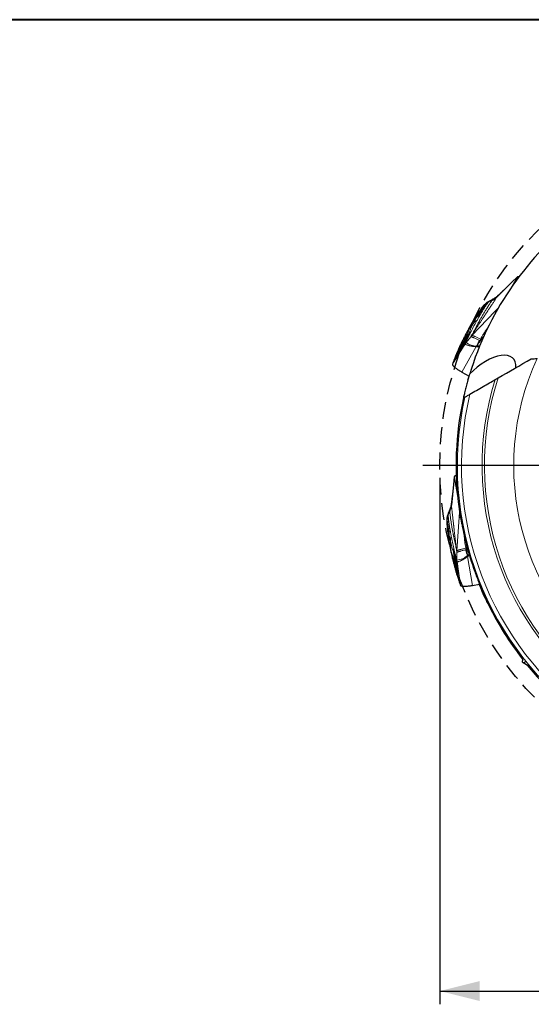
# Model space of a CAD drawing. Units: millimetres. Extents: x 5 to 292, y 5 to 205.
# Drawn here: x 177 to 215, y 131 to 205 of the extents above; entities that cross this region are included whole.
import ezdxf

# ---------------------------------------------------------------- set-up
doc = ezdxf.new("R2010")
doc.units = ezdxf.units.MM
doc.linetypes.add('HIDDEN', pattern=[1.905, 1.27, -0.635])
doc.layers.add('DÜNNE_LINIE', color=7, linetype='Continuous')
doc.styles.add('SLDTEXTSTYLE1', font='TXT', dxfattribs={"width": 0.75})
doc.dimstyles.new('SLDDIMSTYLE3', dxfattribs={"dimtxt": 3, "dimasz": 3, "dimexe": 0, "dimexo": 0.0625, "dimgap": 0.75, "dimtad": 1, "dimdec": 0, "dimrnd": 1e-09, "dimzin": 12, "dimdsep": 46, "dimtxsty": 'SLDTEXTSTYLE1', "dimsah": 1, "dimcen": 0.09, "dimadec": 0, "dimazin": 0, "dimtfac": 1, "dimtofl": 0, "dimtmove": 0, "dimatfit": 3, "dimfxl": 1, "dimtolj": 1, "dimtzin": 12, "dimarcsym": 0})

# ---------------------------------------------------------------- blocks, each defined once
blk = doc.blocks.new('*D7')
at = {"layer": 'DÜNNE_LINIE', "color": 7}
for p, q in [((208.273, 170.41), (208.273, 130.838)), ((258.173, 170.41), (258.173, 130.838)), ((208.273, 131.838), (258.173, 131.838))]:
    blk.add_line(p, q, dxfattribs=at)
for points in [[(208.273, 131.838), (211.273, 131.088), (211.273, 132.588)], [(258.173, 131.838), (255.173, 132.588), (255.173, 131.088)]]:
    blk.add_solid(points, dxfattribs=at)
at = {"layer": 'DÜNNE_LINIE', "color": 7, "char_height": 3, "attachment_point": 1, "style": 'SLDTEXTSTYLE1'}
for s, insert in [('%%c', (228.745, 135.705)), ('50', (233.269, 135.705))]:
    blk.add_mtext(s, dxfattribs=dict(at, insert=insert))
blk = doc.blocks.new('SW_CENTERMARKSYMBOL_0')
at = {"layer": 'DÜNNE_LINIE', "color": 0}
for p, q in [((0, 5), (0, 26.225)), ((0, 0), (0, 2.5)), ((-5, 0), (-26.225, 0)), ((0, 0), (-2.5, 0)), ((0, 0), (0, -2.5)), ((0, 0), (2.5, 0)), ((5, 0), (26.225, 0)), ((0, -5), (0, -26.225))]:
    blk.add_line(p, q, dxfattribs=at)

msp = doc.modelspace()

# ---------------------------------------------------------------- linework, layer by layer
at = {"color": 7, "linetype": 'Continuous', "lineweight": 40}
msp.add_line((292, 205), (5, 205), dxfattribs=at)
at = {"color": 7, "linetype": 'Continuous', "lineweight": 0}
for p, q in [((292, 205), (5, 205)), ((214.1208, 185.6226), (213.7086, 185.219)), ((211.5137, 183.3445), (211.3108, 183.1011)), ((211.5137, 183.3445), (211.3847, 183.1455)), ((211.6265, 183.5156), (211.5137, 183.3445)), ((211.9433, 183.7529), (211.9334, 183.7421)), ((212.6803, 183.2792), (212.4524, 183.0431)), ((211.0248, 182.5418), (210.6603, 182.0952)), ((210.6817, 181.2096), (212.4524, 183.0431)), ((211.1396, 182.7421), (210.8275, 182.3629)), ((211.2591, 182.9418), (210.9925, 182.6192)), ((211.1396, 182.7421), (211.0248, 182.5418)), ((211.2591, 182.9418), (211.1396, 182.7421)), ((211.3847, 183.1455), (211.1508, 182.8669)), ((211.3847, 183.1455), (211.2591, 182.9418)), ((210.7859, 182.0893), (210.305, 181.4536)), ((210.3576, 181.1219), (209.5957, 179.9905)), ((210.4286, 181.3041), (209.7117, 180.2682)), ((210.5984, 181.1163), (210.2467, 180.6803)), ((210.3576, 181.1219), (210.2935, 180.9453)), ((210.4286, 181.3041), (210.3576, 181.1219)), ((210.5984, 181.1163), (210.6817, 181.2096)), ((210.7754, 181.3916), (210.6817, 181.2096)), ((210.1783, 180.5831), (209.2243, 179.0437)), ((209.3819, 179.4596), (210.2367, 180.7755)), ((210.2935, 180.9453), (209.4873, 179.7201)), ((211.0141, 180.3732), (209.9285, 178.4624)), ((210.1783, 180.5831), (210.2367, 180.7755)), ((210.2467, 180.6803), (210.1783, 180.5831)), ((210.2935, 180.9453), (210.2367, 180.7755)), ((211.2781, 180.8398), (211.3355, 180.9405)), ((211.3355, 180.9405), (211.3962, 180.9016)), ((209.3562, 170.5742), (209.2999, 170)), ((208.89, 167.7423), (208.8893, 167.7276)), ((209.7643, 167.9283), (209.7362, 167.5257)), ((208.7999, 167.3568), (208.8234, 167.1532)), ((208.8234, 167.1532), (208.8525, 166.9179)), ((208.8234, 167.1532), (208.8244, 166.8363)), ((208.8525, 166.9179), (208.8524, 166.5541)), ((208.8525, 166.9179), (208.8872, 166.6811)), ((209.5583, 164.983), (209.7362, 167.5257)), ((208.8872, 166.6811), (208.9241, 166.4513)), ((208.8872, 166.6811), (208.8904, 166.2626)), ((208.9241, 166.4513), (208.9648, 166.2241)), ((208.9241, 166.4513), (208.9287, 165.9602)), ((208.9648, 166.2241), (208.9727, 165.6476)), ((209.0727, 165.7238), (209.1129, 164.9278)), ((209.3037, 164.8927), (209.3665, 164.7075)), ((209.3037, 164.8927), (209.4204, 163.6383)), ((209.3665, 164.7075), (209.4309, 164.531)), ((209.3665, 164.7075), (209.5101, 163.351)), ((209.5131, 165.1827), (209.5583, 164.983)), ((209.5545, 164.858), (209.5583, 164.983)), ((209.5545, 164.858), (209.5653, 164.2979)), ((210.2322, 165.1971), (210.3036, 165.2064)), ((210.2529, 165.0831), (210.2322, 165.1971)), ((209.4309, 164.531), (209.4964, 164.3644)), ((209.4309, 164.531), (209.6008, 163.0742)), ((209.5754, 164.1795), (209.4964, 164.3644)), ((209.6875, 162.8069), (209.4964, 164.3644)), ((209.5653, 164.2979), (209.5754, 164.1795)), ((209.5754, 164.1795), (209.8341, 162.3871)), ((210.3505, 164.5559), (210.7472, 162.3943))]:
    msp.add_line(p, q, dxfattribs=at)
at = {"color": 7, "linetype": 'Continuous', "lineweight": 30}
for p, q in [((214.1208, 185.6226), (213.6897, 184.8759)), ((214.1271, 185.6294), (213.71, 185.2208)), ((214.1231, 185.6251), (214.1208, 185.6226)), ((213.7086, 185.219), (212.5889, 184.1226)), ((211.6265, 183.5156), (211.4511, 183.3116)), ((211.454, 183.3133), (211.4511, 183.3116)), ((211.6045, 183.4899), (211.4529, 183.314)), ((211.6408, 183.5254), (211.6265, 183.5156)), ((211.0141, 180.3732), (211.0451, 180.4165)), ((209.9285, 178.4624), (210.4762, 178.1493)), ((210.3885, 177.846), (210.4777, 178.1485)), ((210.0523, 176.5079), (210.1703, 176.5761)), ((209.3567, 170.5834), (209.2998, 170.0023)), ((209.3563, 170.5775), (209.3562, 170.5742)), ((209.3562, 170.5742), (209.6047, 169.1652)), ((209.2999, 170), (209.1469, 168.4404)), ((208.7995, 167.323), (208.7965, 167.0908)), ((208.7999, 167.3568), (208.7966, 167.0877)), ((208.7977, 167.0909), (208.7966, 167.0877)), ((208.8045, 167.3735), (208.7999, 167.3568)), ((210.3505, 164.5559), (210.3465, 164.6091)), ((210.7472, 162.3943), (211.2641, 162.4878)), ((213.4029, 158.4568), (213.4188, 158.4894)), ((213.5272, 158.3258), (213.5157, 158.2979)), ((213.7872, 157.9268), (213.7925, 157.933)), ((214.5067, 156.9238), (214.5008, 156.7085)), ((214.5449, 156.5727), (215.0041, 156.3076))]:
    msp.add_line(p, q, dxfattribs=at)
at = {"color": 7, "linetype": 'Continuous', "lineweight": 30, "flags": 128}
for points in [[(212.2027, 183.8618), (212.0681, 183.802), (211.9334, 183.7421)], [(209.0187, 167.9923), (208.954, 167.86), (208.8893, 167.7276)], [(214.74, 156.6411), (214.7289, 156.6327), (214.6921, 156.6071), (214.6582, 156.5875), (214.6273, 156.5737), (214.5996, 156.5659), (214.5752, 156.5641), (214.5542, 156.5684), (214.5365, 156.5785), (214.5223, 156.5947), (214.5117, 156.6167), (214.5046, 156.6446), (214.501, 156.6782), (214.5008, 156.7085)]]:
    msp.add_lwpolyline(points, dxfattribs=at)
at = {"color": 7, "linetype": 'Continuous', "lineweight": 30}
for centre, radius, start, end in [((233.2232, 171.4104), 23.725, 129.066245, 163.077682), ((233.2232, 171.4104), 23.725, 167.592884, 187.862684), ((233.2231, 171.4108), 23.7016, 194.415585, 199.638369), ((233.2232, 171.4104), 23.725, 206.329802, 217.908213), ((233.2232, 171.4104), 23.725, 219.269883, 228.318087)]:
    msp.add_arc(centre, radius, start, end, dxfattribs=at)
at = {"color": 7, "linetype": 'Continuous', "lineweight": 0}
for centre, radius, start, end in [((211.094, 181.9048), 1.489, 235.316732, 268.119547), ((233.2232, 171.4104), 19.3773, 155.422853, 233.80101), ((233.2232, 171.4104), 21.5875, 162.168852, 234.675956), ((233.2232, 171.4104), 21.764, 162.679349, 234.703596), ((233.2232, 171.4104), 23.6245, 167.369866, 234.715195), ((233.2232, 171.4104), 23.3135, 166.662255, 234.774089), ((209.4273, 165.7805), 1.489, 275.316638, 308.119539)]:
    msp.add_arc(centre, radius, start, end, dxfattribs=at)
at = {"color": 7, "linetype": 'Continuous', "lineweight": 30}
for centre, major_axis, ratio, start_param, end_param in [((211.7296, 177.5591), (2.0884, 1.9061), 0.4892805, 5.8128298, 7.9884525), ((233.0667, 172.298), (-4.1199, 23.3652), 0.9992782, 1.5714896, 1.5821834), ((232.4565, 171.8531), (20.1831, -11.6527), 0.9992782, 4.2782587, 4.2866218), ((232.4565, 171.8531), (20.1831, -11.6527), 0.9992782, 4.3063543, 4.3146178)]:
    msp.add_ellipse(centre, major_axis=major_axis, ratio=ratio, start_param=start_param, end_param=end_param, dxfattribs=at)
for points, knots in [([(214.224, 185.6171), (214.2231, 185.6174), (214.2055, 185.6232), (214.1775, 185.629), (214.142, 185.6337), (214.1302, 185.6289), (214.1243, 185.6265)], [0, 0, 0, 0, 0.0162066, 0.327052, 0.6637508, 1, 1, 1, 1]), ([(213.256, 184.7758), (213.2551, 184.775), (213.2256, 184.747), (213.1708, 184.6959), (213.1056, 184.6353), (213.06, 184.5927), (213.0318, 184.5662), (213.0076, 184.5434), (212.9873, 184.5242), (212.9678, 184.5058), (212.9444, 184.4837), (212.9124, 184.4536), (212.8709, 184.4146), (212.8197, 184.3666), (212.759, 184.3098), (212.6914, 184.2466), (212.6442, 184.2024), (212.6201, 184.1799)], [0, 0, 0, 0, 0.0039139, 0.1364628, 0.246532, 0.2931362, 0.3343736, 0.3703057, 0.4009776, 0.4270159, 0.4627631, 0.5145237, 0.582281, 0.6659756, 0.765484, 0.88056, 1, 1, 1, 1]), ([(212.3163, 183.962), (212.2873, 183.9459), (212.2235, 183.9105), (212.1187, 183.8529), (212.0423, 183.8122), (212.0013, 183.7903)], [0, 0, 0, 0, 0.2784434, 0.6121861, 1, 1, 1, 1]), ([(212.2027, 183.8618), (212.2338, 183.8764), (212.2961, 183.9057), (212.3927, 183.9633), (212.4927, 184.0338), (212.5568, 184.0929), (212.5889, 184.1226)], [0, 0, 0, 0, 0.2156087, 0.4323742, 0.7149284, 1, 1, 1, 1]), ([(212.6217, 184.1814), (212.6092, 184.1698), (212.5866, 184.149), (212.5552, 184.1227), (212.5306, 184.1031), (212.512, 184.0889), (212.4931, 184.0748), (212.4659, 184.0552), (212.4263, 184.0282), (212.3742, 183.9951), (212.3341, 183.9722), (212.3123, 183.9598)], [0, 0, 0, 0, 0.1424563, 0.2573584, 0.3458878, 0.4090665, 0.457628, 0.5455702, 0.6666482, 0.8190485, 1, 1, 1, 1]), ([(211.4511, 183.3116), (211.425, 183.2728), (211.3785, 183.2036), (211.3314, 183.1324), (211.3108, 183.1011)], [0, 0, 0, 0, 0.5604121, 1, 1, 1, 1]), ([(211.9334, 183.7421), (211.9015, 183.7267), (211.8392, 183.6966), (211.757, 183.6402), (211.6856, 183.5804), (211.6458, 183.5367), (211.6265, 183.5156)], [0, 0, 0, 0, 0.271903, 0.5301145, 0.7731411, 1, 1, 1, 1]), ([(211.9926, 183.7855), (211.9679, 183.7719), (211.9249, 183.748), (211.8698, 183.7153), (211.8305, 183.6904), (211.8, 183.6693), (211.7693, 183.6465), (211.7315, 183.6159), (211.6866, 183.5754), (211.6568, 183.5431), (211.6406, 183.5255)], [0, 0, 0, 0, 0.1841928, 0.3218457, 0.4188195, 0.4856627, 0.5707715, 0.6844731, 0.8272838, 1, 1, 1, 1]), ([(212.0023, 183.7905), (211.9987, 183.7887), (211.9832, 183.7807), (211.9619, 183.7677), (211.9495, 183.7578), (211.9433, 183.7529)], [0, 0, 0, 0, 0.1345772, 0.5702539, 1, 1, 1, 1]), ([(210.9925, 182.6192), (210.9618, 182.572), (210.907, 182.4878), (210.8518, 182.401), (210.8275, 182.3629)], [0, 0, 0, 0, 0.5605812, 1, 1, 1, 1]), ([(211.1508, 182.8669), (211.1214, 182.8213), (211.0688, 182.74), (211.0158, 182.6561), (210.9925, 182.6192)], [0, 0, 0, 0, 0.5605343, 1, 1, 1, 1]), ([(211.3108, 183.1011), (211.281, 183.058), (211.228, 182.9811), (211.1744, 182.9018), (211.1508, 182.8669)], [0, 0, 0, 0, 0.5604898, 1, 1, 1, 1]), ([(210.6603, 182.0952), (210.6307, 182.0432), (210.557, 181.9139), (210.4387, 181.7013), (210.3496, 181.5362), (210.305, 181.4536)], [0, 0, 0, 0, 0.2518751, 0.6259236, 1, 1, 1, 1]), ([(210.8275, 182.3629), (210.7964, 182.3136), (210.7408, 182.2256), (210.6849, 182.135), (210.6603, 182.0952)], [0, 0, 0, 0, 0.5606275, 1, 1, 1, 1]), ([(210.305, 181.4536), (210.2752, 181.3977), (210.1858, 181.2297), (210.0399, 180.9462), (209.8708, 180.6058), (209.7648, 180.3807), (209.7117, 180.2682)], [0, 0, 0, 0, 0.1364387, 0.4093172, 0.7046391, 1, 1, 1, 1]), ([(209.7117, 180.2682), (209.6896, 180.2159), (209.65, 180.1226), (209.6123, 180.0309), (209.5957, 179.9905)], [0, 0, 0, 0, 0.5595234, 1, 1, 1, 1]), ([(211.2506, 180.3548), (211.2203, 180.3543), (211.1657, 180.3534), (211.0862, 180.3569), (211.0382, 180.3678), (211.0141, 180.3732)], [0, 0, 0, 0, 0.3820335, 0.6883862, 1, 1, 1, 1]), ([(211.1442, 180.5772), (211.1358, 180.5632), (211.1191, 180.5355), (211.0924, 180.4951), (211.074, 180.452), (211.0545, 180.428), (211.0451, 180.4165)], [0, 0, 0, 0, 0.2623591, 0.5210011, 0.7715631, 1, 1, 1, 1]), ([(211.0451, 180.4165), (211.0673, 180.4207), (211.1084, 180.4283), (211.1715, 180.4308), (211.2271, 180.432), (211.265, 180.4335), (211.2818, 180.4346), (211.2833, 180.4347)], [0, 0, 0, 0, 0.2838348, 0.525097, 0.7892486, 0.9809621, 1, 1, 1, 1]), ([(211.1442, 180.5772), (211.1513, 180.5902), (211.1666, 180.6182), (211.1855, 180.663), (211.2035, 180.7055), (211.2233, 180.7467), (211.2478, 180.7901), (211.2673, 180.822), (211.2781, 180.8398)], [0, 0, 0, 0, 0.14897745, 0.3224916, 0.49294723, 0.61964918, 0.78779892, 1, 1, 1, 1]), ([(209.4873, 179.7201), (209.4671, 179.6709), (209.4311, 179.5833), (209.3969, 179.4973), (209.3819, 179.4596)], [0, 0, 0, 0, 0.5616527, 1, 1, 1, 1]), ([(209.5957, 179.9905), (209.575, 179.9396), (209.538, 179.8487), (209.5028, 179.7594), (209.4873, 179.7201)], [0, 0, 0, 0, 0.5595665, 1, 1, 1, 1]), ([(209.2243, 179.0437), (209.2234, 179.0363), (209.2214, 179.0216), (209.2356, 178.9903), (209.2619, 178.9531), (209.3007, 178.9099), (209.351, 178.8615), (209.4123, 178.8088), (209.4836, 178.7526), (209.5627, 178.6944), (209.6479, 178.6355), (209.7377, 178.5768), (209.8315, 178.5186), (209.896, 178.4812), (209.9285, 178.4624)], [0, 0, 0, 0, 0.0863957, 0.170935, 0.2549752, 0.3394948, 0.4242929, 0.5089282, 0.5930909, 0.6764423, 0.7584924, 0.8390104, 0.9190469, 1, 1, 1, 1]), ([(209.3819, 179.4596), (209.3545, 179.3892), (209.2997, 179.2484), (209.2495, 179.112), (209.2243, 179.0437)], [0, 0, 0, 0, 0.499422, 1, 1, 1, 1]), ([(210.5255, 178.3162), (210.5255, 178.3162), (210.4868, 178.1916), (210.414, 177.9409), (210.3093, 177.5646), (210.2119, 177.1882), (210.1257, 176.8354), (210.0755, 176.6098), (210.0529, 176.5083)], [0, 0, 0, 0, 0.0000333, 0.2071219, 0.4147214, 0.6224462, 0.8300065, 1, 1, 1, 1]), ([(212.4461, 177.89), (212.4782, 177.9085), (212.517, 177.9309), (212.595, 177.9759), (212.6351, 177.9991), (212.6727, 178.0208)], [0, 0, 0, 0, 0.5, 0.5, 1, 1, 1, 1]), ([(210.5385, 176.7886), (210.707, 176.8859), (210.8775, 176.9844), (211.2112, 177.177), (211.3754, 177.2718), (211.6987, 177.4585), (211.8588, 177.5509), (212.1638, 177.727), (212.3094, 177.8111), (212.4461, 177.89)], [0, 0, 0, 0, 0.25, 0.25, 0.5, 0.5, 0.75, 0.75, 1, 1, 1, 1]), ([(210.1703, 176.5761), (210.1707, 176.5763), (210.1853, 176.5847), (210.2328, 176.6121), (210.2649, 176.6307), (210.372, 176.6925), (210.4554, 176.7407), (210.5385, 176.7886)], [0, 0, 0, 0, 0.25, 0.25, 0.5, 0.5, 1, 1, 1, 1]), ([(209.5129, 170.6643), (209.5035, 170.6611), (209.4745, 170.6514), (209.4347, 170.6351), (209.3947, 170.6155), (209.3656, 170.5963), (209.3595, 170.585), (209.3564, 170.5793)], [0, 0, 0, 0, 0.1036739, 0.3188892, 0.5340968, 0.767209, 1, 1, 1, 1]), ([(209.2381, 169.3696), (209.2379, 169.3684), (209.2332, 169.328), (209.2241, 169.2536), (209.2132, 169.1653), (209.2056, 169.1033), (209.201, 169.0649), (209.1972, 169.0319), (209.1939, 169.0041), (209.1908, 168.9774), (209.1871, 168.9455), (209.182, 168.902), (209.1752, 168.8453), (209.1668, 168.7756), (209.1569, 168.6932), (209.1457, 168.6012), (209.138, 168.537), (209.134, 168.5044)], [0, 0, 0, 0, 0.0039146, 0.1364631, 0.246532, 0.2931369, 0.3343749, 0.3703057, 0.4009786, 0.4270165, 0.4627642, 0.5145254, 0.5822807, 0.665976, 0.7654856, 0.8805595, 1, 1, 1, 1]), ([(209.0187, 167.9923), (209.0331, 168.0235), (209.062, 168.086), (209.099, 168.1923), (209.1303, 168.3105), (209.1414, 168.397), (209.1469, 168.4404)], [0, 0, 0, 0, 0.2156101, 0.4323745, 0.7149276, 1, 1, 1, 1]), ([(209.1343, 168.5065), (209.1321, 168.4896), (209.1281, 168.4592), (209.121, 168.4188), (209.1147, 168.388), (209.1096, 168.3651), (209.1042, 168.3422), (209.096, 168.3097), (209.0829, 168.2636), (209.0644, 168.2047), (209.0484, 168.1614), (209.0397, 168.1379)], [0, 0, 0, 0, 0.1424522, 0.2573556, 0.3458837, 0.4090628, 0.457625, 0.5455679, 0.6666475, 0.8190482, 1, 1, 1, 1]), ([(208.8893, 167.7276), (208.8748, 167.6953), (208.8464, 167.6322), (208.8197, 167.5361), (208.8035, 167.4444), (208.801, 167.3853), (208.7999, 167.3568)], [0, 0, 0, 0, 0.2719009, 0.5301118, 0.7731436, 1, 1, 1, 1]), ([(208.9068, 167.7989), (208.8967, 167.7726), (208.879, 167.7266), (208.8578, 167.6661), (208.8438, 167.6218), (208.8339, 167.586), (208.8251, 167.5489), (208.8158, 167.5011), (208.8074, 167.4412), (208.8054, 167.3974), (208.8042, 167.3734)], [0, 0, 0, 0, 0.1841948, 0.3218467, 0.4188198, 0.4856648, 0.570768, 0.6844714, 0.8272805, 1, 1, 1, 1]), ([(208.911, 167.809), (208.9094, 167.8052), (208.9026, 167.7892), (208.8948, 167.7655), (208.8916, 167.75), (208.89, 167.7423)], [0, 0, 0, 0, 0.1345562, 0.5702453, 1, 1, 1, 1]), ([(209.0413, 168.1422), (209.0295, 168.1112), (209.0034, 168.043), (208.96, 167.9315), (208.9277, 167.8513), (208.9104, 167.8081)], [0, 0, 0, 0, 0.2784449, 0.6121857, 1, 1, 1, 1]), ([(209.7668, 167.9153), (209.7762, 167.8652), (209.7927, 167.7673), (209.8427, 167.4792), (209.8753, 167.295), (209.9385, 166.9655), (209.9616, 166.8492), (210.0119, 166.6041), (210.0396, 166.4742), (210.0988, 166.2067), (210.1301, 166.0705), (210.1963, 165.7935), (210.2315, 165.6513), (210.2678, 165.5103)], [0, 0, 0, 0, 0.25, 0.25, 0.5, 0.5, 0.625, 0.625, 0.75, 0.75, 0.875, 0.875, 1, 1, 1, 1]), ([(208.7966, 167.0877), (208.8015, 167.0413), (208.8103, 166.9584), (208.8201, 166.8736), (208.8244, 166.8363)], [0, 0, 0, 0, 0.5604128, 1, 1, 1, 1]), ([(208.8244, 166.8363), (208.8293, 166.7842), (208.8381, 166.6912), (208.848, 166.5959), (208.8524, 166.5541)], [0, 0, 0, 0, 0.5604924, 1, 1, 1, 1]), ([(208.8524, 166.5541), (208.8592, 166.5002), (208.8712, 166.4041), (208.8845, 166.3058), (208.8904, 166.2626)], [0, 0, 0, 0, 0.5605333, 1, 1, 1, 1]), ([(208.8904, 166.2626), (208.8972, 166.2067), (208.9093, 166.107), (208.9228, 166.005), (208.9287, 165.9602)], [0, 0, 0, 0, 0.560582, 1, 1, 1, 1]), ([(208.9287, 165.9602), (208.9366, 165.9024), (208.9506, 165.7993), (208.966, 165.6939), (208.9727, 165.6476)], [0, 0, 0, 0, 0.5606267, 1, 1, 1, 1]), ([(208.9727, 165.6476), (208.9835, 165.5887), (209.0101, 165.4424), (209.0561, 165.2034), (209.094, 165.0197), (209.1129, 164.9278)], [0, 0, 0, 0, 0.251875, 0.6259236, 1, 1, 1, 1]), ([(209.1129, 164.9278), (209.1261, 164.8658), (209.1655, 164.6796), (209.236, 164.3687), (209.3252, 163.9992), (209.3887, 163.7586), (209.4204, 163.6383)], [0, 0, 0, 0, 0.1364379, 0.4093173, 0.704639, 1, 1, 1, 1]), ([(210.3191, 164.7958), (210.3162, 164.8103), (210.31, 164.8417), (210.2956, 164.8881), (210.2821, 164.9323), (210.2708, 164.9766), (210.2617, 165.0255), (210.256, 165.0625), (210.2529, 165.0831)], [0, 0, 0, 0, 0.1489786, 0.3224938, 0.4929502, 0.6196539, 0.7878, 1, 1, 1, 1]), ([(210.3191, 164.7958), (210.3216, 164.7797), (210.3267, 164.7477), (210.3323, 164.6996), (210.3459, 164.6548), (210.3463, 164.6238), (210.3465, 164.6091)], [0, 0, 0, 0, 0.2623607, 0.5210024, 0.771568, 1, 1, 1, 1]), ([(210.3465, 164.6091), (210.3609, 164.6265), (210.3874, 164.6588), (210.4339, 164.7009), (210.4639, 164.7274), (210.4794, 164.7412)], [0, 0, 0, 0, 0.3616332, 0.669022, 1, 1, 1, 1]), ([(210.5044, 164.6606), (210.4944, 164.6521), (210.466, 164.6276), (210.4162, 164.5899), (210.3726, 164.5673), (210.3505, 164.5559)], [0, 0, 0, 0, 0.2119104, 0.6026017, 1, 1, 1, 1]), ([(210.7758, 163.9449), (210.7742, 163.9429), (210.801, 163.8549), (210.8694, 163.6471), (210.8973, 163.5645), (210.9609, 163.3808), (210.9963, 163.2808), (211.1124, 162.9617), (211.2041, 162.7209), (211.4054, 162.2216), (211.5153, 161.9618), (211.7535, 161.4287), (211.8824, 161.1543), (212.1516, 160.6097), (212.2927, 160.3378), (212.5879, 159.7956), (212.7421, 159.5254), (213.0636, 158.9874), (213.2313, 158.7193), (213.4029, 158.4568)], [0, 0, 0, 0, 0.125, 0.125, 0.1875, 0.1875, 0.25, 0.25, 0.375, 0.375, 0.5, 0.5, 0.625, 0.625, 0.75, 0.75, 0.875, 0.875, 1, 1, 1, 1]), ([(213.903, 157.773), (213.8215, 157.8905), (213.6582, 158.1258), (213.4174, 158.4905), (213.1798, 158.8638), (212.9466, 159.2458), (212.7184, 159.6357), (212.5173, 159.9946), (212.342, 160.32), (212.1909, 160.6097), (212.0433, 160.9024), (211.9088, 161.1782), (211.787, 161.4362), (211.6771, 161.6758), (211.5702, 161.9152), (211.467, 162.1532), (211.3746, 162.3724), (211.2925, 162.5725), (211.22, 162.7533), (211.1509, 162.9293), (211.0894, 163.0895), (211.0351, 163.2335), (210.9875, 163.3618), (210.9437, 163.4815), (210.9028, 163.5944), (210.8661, 163.6971), (210.8342, 163.7866), (210.8088, 163.8581), (210.7906, 163.9084), (210.7791, 163.939), (210.7772, 163.9423), (210.7763, 163.9439)], [0, 0, 0, 0, 0.0572686, 0.1146573, 0.1720834, 0.2294819, 0.2868064, 0.3440325, 0.384623, 0.4252528, 0.4658695, 0.5064421, 0.5391002, 0.5718394, 0.6045793, 0.6372669, 0.6698819, 0.6957878, 0.7217522, 0.747695, 0.7735712, 0.7951978, 0.8168938, 0.8385701, 0.8601697, 0.8838352, 0.9075672, 0.9312179, 0.9549318, 0.9787298, 1, 1, 1, 1]), ([(209.4204, 163.6383), (209.437, 163.5841), (209.4667, 163.4872), (209.4968, 163.3927), (209.5101, 163.351)], [0, 0, 0, 0, 0.5595249, 1, 1, 1, 1]), ([(209.5101, 163.351), (209.5269, 163.2988), (209.557, 163.2053), (209.5874, 163.1143), (209.6008, 163.0742)], [0, 0, 0, 0, 0.5595656, 1, 1, 1, 1]), ([(210.9002, 163.4452), (211.0042, 163.1538), (211.1149, 162.8613), (211.3291, 162.3232), (211.4349, 162.071), (211.6203, 161.6433), (211.702, 161.4623), (211.7916, 161.2651), (211.8166, 161.2104), (211.8541, 161.1274), (211.8666, 161.0991), (211.8727, 161.0842)], [0, 0, 0, 0, 0.25, 0.25, 0.5, 0.5, 0.75, 0.75, 0.875, 0.875, 1, 1, 1, 1]), ([(209.6008, 163.0742), (209.6169, 163.0235), (209.6457, 162.9333), (209.6748, 162.8454), (209.6875, 162.8069)], [0, 0, 0, 0, 0.561653, 1, 1, 1, 1]), ([(209.6875, 162.8069), (209.7118, 162.7354), (209.7603, 162.5922), (209.8095, 162.4555), (209.8341, 162.3871)], [0, 0, 0, 0, 0.49942254, 1, 1, 1, 1]), ([(211.9214, 160.9715), (211.8766, 161.0614), (211.7188, 161.3777), (211.4914, 161.8813), (211.3192, 162.3002), (211.2437, 162.4841)], [0, 0, 0, 0, 0.1822692, 0.6411484, 1, 1, 1, 1]), ([(209.8341, 162.3871), (209.8382, 162.3807), (209.8461, 162.3682), (209.877, 162.3534), (209.9211, 162.3418), (209.9786, 162.3336), (210.0483, 162.3289), (210.1291, 162.3279), (210.2198, 162.3307), (210.3179, 162.337), (210.421, 162.3466), (210.5275, 162.3594), (210.6368, 162.3751), (210.7103, 162.3879), (210.7472, 162.3943)], [0, 0, 0, 0, 0.0863958, 0.1709355, 0.2549749, 0.3394949, 0.4242933, 0.5089283, 0.5930907, 0.6764417, 0.7584928, 0.8390112, 0.9190473, 1, 1, 1, 1]), ([(213.5157, 158.2979), (213.6051, 158.164), (213.696, 158.0309), (213.8763, 157.7727), (213.9652, 157.6482), (214.1367, 157.413), (214.2209, 157.3003), (214.3234, 157.1657), (214.3527, 157.1278), (214.3956, 157.0729), (214.4088, 157.0566), (214.4115, 157.054)], [0, 0, 0, 0, 0.25, 0.25, 0.5, 0.5, 0.75, 0.75, 0.875, 0.875, 1, 1, 1, 1]), ([(214.4113, 157.0544), (214.4114, 157.0545), (214.4117, 157.0548), (214.4037, 157.0662), (214.3882, 157.0876), (214.3628, 157.1222), (214.3275, 157.1701), (214.2801, 157.2344), (214.2199, 157.3166), (214.1463, 157.4179), (214.0679, 157.5267), (213.9816, 157.6478), (213.8882, 157.7806), (213.8209, 157.8781), (213.7872, 157.9268)], [0, 0, 0, 0, 0.04021368, 0.09098163, 0.14160623, 0.21154592, 0.28177153, 0.35189029, 0.4537377, 0.55589501, 0.6582494, 0.76036568, 0.88017691, 1, 1, 1, 1])]:
    msp.add_open_spline(points, degree=3, knots=knots, dxfattribs=at)
at = {"color": 7, "linetype": 'Continuous', "lineweight": 0}
for points, knots in [([(212.5889, 184.1226), (212.5701, 184.0944), (212.5313, 184.0365), (212.472, 183.9477), (212.4099, 183.8547), (212.345, 183.7575), (212.2774, 183.656), (212.207, 183.5503), (212.1339, 183.4404), (212.0612, 183.331), (211.9892, 183.2226), (211.918, 183.1153), (211.8446, 183.0048), (211.7876, 182.9187), (211.7474, 182.858), (211.7246, 182.8237), (211.7017, 182.7892), (211.679, 182.7549), (211.6579, 182.7231), (211.6162, 182.6601), (211.5445, 182.5518), (211.4415, 182.3963), (211.3296, 182.2272), (211.2168, 182.0569), (211.1041, 181.8867), (210.9921, 181.7177), (210.883, 181.5533), (210.8109, 181.445), (210.7754, 181.3916)], [0, 0, 0, 0, 0.03046193, 0.06253393, 0.09621576, 0.13150747, 0.16840927, 0.20692071, 0.24704227, 0.28877372, 0.32682901, 0.36613129, 0.40668007, 0.44847558, 0.46097222, 0.47357616, 0.48628719, 0.49910555, 0.51139711, 0.52141966, 0.56866824, 0.63092656, 0.69318487, 0.75544318, 0.81924534, 0.88130047, 0.94155194, 1, 1, 1, 1]), ([(212.3154, 183.961), (212.3023, 183.9537), (212.2763, 183.9391), (212.2461, 183.9176), (212.2225, 183.8971), (212.2067, 183.878), (212.204, 183.8672), (212.2027, 183.8618)], [0, 0, 0, 0, 0.2015913, 0.4026979, 0.6013112, 0.7993967, 1, 1, 1, 1]), ([(212.6203, 184.1797), (212.6194, 184.1791), (212.6107, 184.1719), (212.6001, 184.1584), (212.5891, 184.1396), (212.589, 184.1283), (212.5889, 184.1226)], [0, 0, 0, 0, 0.0331835, 0.3528934, 0.6738691, 1, 1, 1, 1]), ([(210.7754, 181.3916), (210.8058, 181.4496), (210.8669, 181.5658), (210.9639, 181.755), (211.0431, 181.9082), (211.1021, 182.0205), (211.1378, 182.088), (211.1751, 182.1577), (211.2141, 182.2301), (211.255, 182.3052), (211.2977, 182.3828), (211.3679, 182.509), (211.4665, 182.6826), (211.5974, 182.9065), (211.7344, 183.1338), (211.8802, 183.3684), (212.0354, 183.6107), (212.1467, 183.7777), (212.2027, 183.8618)], [0, 0, 0, 0, 0.08682885, 0.17430967, 0.26244828, 0.29069462, 0.31928122, 0.34862101, 0.37871438, 0.40956124, 0.4411618, 0.47351625, 0.56191564, 0.64705544, 0.73343109, 0.82104536, 0.90990069, 1, 1, 1, 1]), ([(211.5752, 183.1901), (211.5453, 183.1743), (211.4854, 183.1427), (211.4028, 183.0836), (211.326, 183.0174), (211.2814, 182.967), (211.2591, 182.9418)], [0, 0, 0, 0, 0.2493305, 0.4999992, 0.7506681, 1, 1, 1, 1]), ([(211.7019, 183.3906), (211.672, 183.3751), (211.612, 183.3441), (211.5291, 183.2858), (211.452, 183.2204), (211.4071, 183.1704), (211.3847, 183.1455)], [0, 0, 0, 0, 0.2493271, 0.499997, 0.750665, 1, 1, 1, 1]), ([(211.5752, 183.1901), (211.5537, 183.1562), (211.5108, 183.0885), (211.4689, 183.0211), (211.448, 182.9874)], [0, 0, 0, 0, 0.5000109, 1, 1, 1, 1]), ([(211.8362, 183.5939), (211.8058, 183.5783), (211.7446, 183.5469), (211.6603, 183.4876), (211.5818, 183.421), (211.5364, 183.37), (211.5137, 183.3445)], [0, 0, 0, 0, 0.24930501, 0.49999877, 0.75068975, 1, 1, 1, 1]), ([(211.7019, 183.3906), (211.6805, 183.3571), (211.6377, 183.2901), (211.5961, 183.2234), (211.5752, 183.1901)], [0, 0, 0, 0, 0.5000117, 1, 1, 1, 1]), ([(211.8362, 183.5939), (211.8136, 183.56), (211.7682, 183.492), (211.724, 183.4244), (211.7019, 183.3906)], [0, 0, 0, 0, 0.5000147, 1, 1, 1, 1]), ([(211.9334, 183.7421), (211.9171, 183.7174), (211.8845, 183.6679), (211.8523, 183.6186), (211.8362, 183.5939)], [0, 0, 0, 0, 0.5000119, 1, 1, 1, 1]), ([(211.0248, 182.5418), (210.983, 182.4654), (210.8994, 182.3126), (210.8237, 182.1637), (210.7859, 182.0893)], [0, 0, 0, 0, 0.5002473, 1, 1, 1, 1]), ([(211.3245, 182.785), (211.287, 182.7635), (211.2119, 182.7203), (211.1108, 182.6383), (211.0534, 182.574), (211.0248, 182.5418)], [0, 0, 0, 0, 0.3328371, 0.6671414, 1, 1, 1, 1]), ([(211.3245, 182.785), (211.3221, 182.7809), (211.3168, 182.7718), (211.3084, 182.7571), (211.2988, 182.7403), (211.2891, 182.7229), (211.2797, 182.7061), (211.2712, 182.691), (211.2633, 182.6771), (211.2548, 182.662), (211.2452, 182.6452), (211.2344, 182.6263), (211.2231, 182.6065), (211.2113, 182.586), (211.1606, 182.4978), (211.1146, 182.4167), (211.0727, 182.3427)], [0, 0, 0, 0, 0.0276554, 0.0609889, 0.0999997, 0.1425002, 0.1808557, 0.2152242, 0.2456063, 0.2765369, 0.3175304, 0.3603314, 0.4049394, 0.4513543, 0.4995755, 1, 1, 1, 1]), ([(211.448, 182.9874), (211.4189, 182.9717), (211.3605, 182.9401), (211.2799, 182.8816), (211.205, 182.8164), (211.1614, 182.7668), (211.1396, 182.7421)], [0, 0, 0, 0, 0.2493571, 0.4999984, 0.7506425, 1, 1, 1, 1]), ([(211.448, 182.9874), (211.4461, 182.9845), (211.4418, 182.978), (211.4345, 182.9678), (211.4275, 182.9576), (211.4209, 182.9478), (211.4147, 182.9382), (211.4095, 182.9302), (211.4054, 182.9237), (211.4021, 182.9184), (211.3987, 182.9129), (211.3953, 182.9073), (211.3919, 182.9016), (211.3884, 182.8958), (211.3848, 182.8898), (211.3812, 182.8836), (211.3769, 182.8763), (211.3716, 182.8671), (211.3649, 182.8554), (211.3572, 182.8418), (211.3473, 182.8244), (211.3365, 182.8055), (211.3282, 182.7913), (211.3245, 182.785)], [0, 0, 0, 0, 0.0420371, 0.0931407, 0.1395213, 0.1854742, 0.2328454, 0.2767852, 0.302036, 0.3280511, 0.3548303, 0.3823667, 0.4106679, 0.4397333, 0.4695599, 0.5001508, 0.5335565, 0.5800065, 0.6394963, 0.7120247, 0.7865988, 0.905178, 1, 1, 1, 1]), ([(212.5035, 182.9652), (212.5014, 182.9671), (212.4852, 182.9812), (212.467, 183.0025), (212.4496, 183.0281), (212.4514, 183.0381), (212.4524, 183.0431)], [0, 0, 0, 0, 0.0478531, 0.3654063, 0.6828418, 1, 1, 1, 1]), ([(210.7859, 182.0893), (210.7528, 182.0226), (210.6863, 181.8885), (210.5945, 181.6916), (210.5074, 181.496), (210.455, 181.3684), (210.4286, 181.3041)], [0, 0, 0, 0, 0.2448485, 0.4931391, 0.7448595, 1, 1, 1, 1]), ([(211.0727, 182.3427), (210.9972, 182.2065), (210.8462, 181.9341), (210.7033, 181.6578), (210.6318, 181.5196)], [0, 0, 0, 0, 0.4999215, 1, 1, 1, 1]), ([(211.0727, 182.3427), (211.0365, 182.3197), (210.964, 182.2737), (210.8673, 182.1883), (210.813, 182.1222), (210.7859, 182.0893)], [0, 0, 0, 0, 0.3328605, 0.6671412, 1, 1, 1, 1]), ([(211.3355, 180.9405), (211.3768, 181.0118), (211.4603, 181.1559), (211.5924, 181.3734), (211.7344, 181.5871), (211.8397, 181.7254), (211.8908, 181.7925)], [0, 0, 0, 0, 0.2474575, 0.49989, 0.7572515, 1, 1, 1, 1]), ([(210.4385, 181.1187), (210.4118, 181.0919), (210.3584, 181.0382), (210.3152, 180.9763), (210.2935, 180.9453)], [0, 0, 0, 0, 0.4999976, 1, 1, 1, 1]), ([(210.4385, 181.1187), (210.4226, 181.0847), (210.391, 181.0168), (210.361, 180.9489), (210.346, 180.9149)], [0, 0, 0, 0, 0.4999921, 1, 1, 1, 1]), ([(210.5336, 181.3196), (210.5009, 181.2897), (210.4354, 181.2297), (210.3836, 181.1578), (210.3576, 181.1219)], [0, 0, 0, 0, 0.4999982, 1, 1, 1, 1]), ([(210.6318, 181.5196), (210.5938, 181.4875), (210.5177, 181.4234), (210.4583, 181.3439), (210.4286, 181.3041)], [0, 0, 0, 0, 0.49999816, 1, 1, 1, 1]), ([(210.5336, 181.3196), (210.5174, 181.2861), (210.4849, 181.2191), (210.454, 181.1522), (210.4385, 181.1187)], [0, 0, 0, 0, 0.4999956, 1, 1, 1, 1]), ([(210.6318, 181.5196), (210.6151, 181.4863), (210.5817, 181.4195), (210.5496, 181.3529), (210.5336, 181.3196)], [0, 0, 0, 0, 0.4999982, 1, 1, 1, 1]), ([(210.5984, 181.1163), (210.628, 181.1634), (210.6859, 181.256), (210.746, 181.347), (210.7754, 181.3916)], [0, 0, 0, 0, 0.509479, 1, 1, 1, 1]), ([(211.2781, 180.8398), (211.2397, 180.8588), (211.1647, 180.896), (211.056, 180.9467), (210.9545, 180.9928), (210.8694, 181.0316), (210.7986, 181.0632), (210.7416, 181.0872), (210.6954, 181.1047), (210.6592, 181.1158), (210.632, 181.1214), (210.6105, 181.1224), (210.6026, 181.1184), (210.5984, 181.1163)], [0, 0, 0, 0, 0.1161128, 0.2265288, 0.3378835, 0.4555212, 0.537848, 0.6227822, 0.7104254, 0.7783608, 0.8487399, 0.9223099, 1, 1, 1, 1]), ([(210.6817, 181.2096), (210.6856, 181.2113), (210.6933, 181.2145), (210.7136, 181.2132), (210.7399, 181.2073), (210.775, 181.1962), (210.8202, 181.1789), (210.876, 181.1552), (210.9452, 181.1243), (211.0277, 181.0867), (211.1251, 181.0425), (211.2284, 180.9939), (211.2992, 180.9586), (211.3355, 180.9405)], [0, 0, 0, 0, 0.0777391, 0.1516358, 0.222813, 0.2916427, 0.3804445, 0.4663915, 0.5494597, 0.6672654, 0.7773399, 0.8856647, 1, 1, 1, 1]), ([(211.6083, 181.1889), (211.6078, 181.1882), (211.5858, 181.1602), (211.5408, 181.1), (211.4705, 181.005), (211.4218, 180.9373), (211.3962, 180.9016)], [0, 0, 0, 0, 0.0070967, 0.2974339, 0.6303233, 1, 1, 1, 1]), ([(210.1783, 180.5831), (210.1787, 180.5779), (210.1794, 180.5672), (210.2021, 180.5485), (210.2373, 180.5284), (210.2709, 180.5145), (210.288, 180.5075)], [0, 0, 0, 0, 0.2370834, 0.4825415, 0.7371613, 1, 1, 1, 1]), ([(210.346, 180.9149), (210.3262, 180.8929), (210.2866, 180.8489), (210.2533, 180.8), (210.2367, 180.7755)], [0, 0, 0, 0, 0.4999994, 1, 1, 1, 1]), ([(210.346, 180.9149), (210.3288, 180.8759), (210.2945, 180.7978), (210.2626, 180.7195), (210.2467, 180.6803)], [0, 0, 0, 0, 0.4999828, 1, 1, 1, 1]), ([(210.288, 180.5075), (210.316, 180.4973), (210.3722, 180.4768), (210.4672, 180.4507), (210.5586, 180.4294), (210.6415, 180.4126), (210.7009, 180.4032), (210.7303, 180.3985)], [0, 0, 0, 0, 0.2511019, 0.5050892, 0.6733037, 0.8387089, 1, 1, 1, 1]), ([(210.7303, 180.3985), (210.7536, 180.3952), (210.7996, 180.3887), (210.8712, 180.3812), (210.9428, 180.3756), (210.9905, 180.374), (211.0141, 180.3732)], [0, 0, 0, 0, 0.2594236, 0.5120504, 0.7583989, 1, 1, 1, 1]), ([(211.3962, 180.9016), (211.3849, 180.8859), (211.3643, 180.857), (211.336, 180.8177), (211.3132, 180.7862), (211.2905, 180.7553), (211.2701, 180.7286), (211.2487, 180.6999), (211.2311, 180.6735), (211.2125, 180.6448), (211.1871, 180.6203), (211.1628, 180.5997), (211.1494, 180.5835), (211.1442, 180.5772)], [0, 0, 0, 0, 0.1420701, 0.2600078, 0.3547465, 0.4272571, 0.5404187, 0.6000221, 0.6880568, 0.7725851, 0.8486792, 0.9407244, 1, 1, 1, 1]), ([(209.1342, 168.5043), (209.134, 168.5033), (209.132, 168.4922), (209.1324, 168.475), (209.1361, 168.4536), (209.1433, 168.4448), (209.1469, 168.4404)], [0, 0, 0, 0, 0.033194, 0.3529005, 0.6738729, 1, 1, 1, 1]), ([(209.1469, 168.4404), (209.1506, 168.4067), (209.1581, 168.3374), (209.1697, 168.2313), (209.1819, 168.1201), (209.1947, 168.0039), (209.2082, 167.8827), (209.2222, 167.7565), (209.2369, 167.6253), (209.2515, 167.4948), (209.266, 167.3654), (209.2804, 167.2375), (209.2953, 167.1057), (209.3069, 167.0031), (209.3151, 166.9307), (209.3197, 166.8899), (209.3244, 166.8487), (209.329, 166.8078), (209.3333, 166.7699), (209.3419, 166.6948), (209.3565, 166.5657), (209.3776, 166.3804), (209.4005, 166.179), (209.4236, 165.976), (209.4467, 165.7731), (209.4695, 165.5718), (209.4916, 165.3757), (209.506, 165.2464), (209.5131, 165.1827)], [0, 0, 0, 0, 0.0304621, 0.0625341, 0.0962159, 0.1315076, 0.1684093, 0.2069208, 0.2470423, 0.2887737, 0.3268291, 0.3661312, 0.4066801, 0.4484757, 0.4609722, 0.473576, 0.4862872, 0.4991055, 0.5113972, 0.5214197, 0.5686682, 0.6309266, 0.6931847, 0.7554432, 0.8192455, 0.8813006, 0.9415521, 1, 1, 1, 1]), ([(208.8893, 167.7276), (208.8927, 167.6982), (208.8995, 167.6393), (208.9066, 167.5808), (208.9101, 167.5516)], [0, 0, 0, 0, 0.5000096, 1, 1, 1, 1]), ([(209.0412, 168.1407), (209.036, 168.1268), (209.0254, 168.0989), (209.0161, 168.063), (209.0111, 168.0321), (209.0113, 168.0073), (209.0162, 167.9973), (209.0187, 167.9923)], [0, 0, 0, 0, 0.20159258, 0.40269078, 0.60131402, 0.79939624, 1, 1, 1, 1]), ([(209.5131, 165.1827), (209.4992, 165.2466), (209.4712, 165.3749), (209.4239, 165.5822), (209.3861, 165.7505), (209.3591, 165.8743), (209.3431, 165.949), (209.3268, 166.0264), (209.3102, 166.107), (209.2933, 166.1907), (209.2761, 166.2777), (209.2488, 166.4195), (209.2127, 166.6158), (209.1691, 166.8715), (209.1279, 167.1337), (209.0888, 167.4071), (209.0519, 167.6925), (209.0298, 167.8919), (209.0187, 167.9923)], [0, 0, 0, 0, 0.0868289, 0.1743097, 0.2624482, 0.2906945, 0.3192811, 0.348621, 0.3787143, 0.4095612, 0.4411618, 0.4735163, 0.5619156, 0.6470553, 0.733431, 0.8210454, 0.9099006, 1, 1, 1, 1]), ([(208.9101, 167.5516), (208.8969, 167.52), (208.8702, 167.4567), (208.8437, 167.3571), (208.8264, 167.2556), (208.8244, 167.1873), (208.8234, 167.1532)], [0, 0, 0, 0, 0.2493061, 0.4999979, 0.750691, 1, 1, 1, 1]), ([(208.9379, 167.3095), (208.925, 167.2784), (208.899, 167.2161), (208.8729, 167.1182), (208.8559, 167.0185), (208.8536, 166.9513), (208.8525, 166.9179)], [0, 0, 0, 0, 0.24933047, 0.4999954, 0.75066552, 1, 1, 1, 1]), ([(208.9698, 167.0744), (208.957, 167.0432), (208.9315, 166.9804), (208.9061, 166.8821), (208.8898, 166.782), (208.8881, 166.7147), (208.8872, 166.6811)], [0, 0, 0, 0, 0.24933134, 0.49999932, 0.75066828, 1, 1, 1, 1]), ([(208.9101, 167.5516), (208.9146, 167.511), (208.9236, 167.4298), (208.9331, 167.3496), (208.9379, 167.3095)], [0, 0, 0, 0, 0.5000131, 1, 1, 1, 1]), ([(208.9379, 167.3095), (208.9431, 167.2701), (208.9534, 167.1912), (208.9643, 167.1134), (208.9698, 167.0744)], [0, 0, 0, 0, 0.5000092, 1, 1, 1, 1]), ([(208.9698, 167.0744), (208.9751, 167.0347), (208.9857, 166.9553), (208.997, 166.8767), (209.0026, 166.8375)], [0, 0, 0, 0, 0.5000099, 1, 1, 1, 1]), ([(209.8396, 167.4986), (209.8319, 167.4987), (209.8052, 167.499), (209.7732, 167.5039), (209.7438, 167.5125), (209.7387, 167.5213), (209.7362, 167.5257)], [0, 0, 0, 0, 0.1198247, 0.4133869, 0.7068216, 1, 1, 1, 1]), ([(209.0026, 166.8375), (208.9904, 166.8067), (208.966, 166.7449), (208.9418, 166.6484), (208.9264, 166.5502), (208.9248, 166.4842), (208.9241, 166.4513)], [0, 0, 0, 0, 0.2493583, 0.4999992, 0.7506414, 1, 1, 1, 1]), ([(209.0381, 166.603), (209.0232, 166.5624), (208.9934, 166.4811), (208.9687, 166.3533), (208.9661, 166.2671), (208.9648, 166.2241)], [0, 0, 0, 0, 0.33283557, 0.66713893, 1, 1, 1, 1]), ([(208.9648, 166.2241), (208.9819, 166.1387), (209.0161, 165.9679), (209.0538, 165.8051), (209.0727, 165.7238)], [0, 0, 0, 0, 0.50024806, 1, 1, 1, 1]), ([(209.0026, 166.8375), (209.003, 166.834), (209.0039, 166.8263), (209.0048, 166.8138), (209.0061, 166.8015), (209.0073, 166.7897), (209.0087, 166.7783), (209.0099, 166.7689), (209.0109, 166.7612), (209.0118, 166.755), (209.0127, 166.7487), (209.0137, 166.7422), (209.0147, 166.7356), (209.0158, 166.7289), (209.0169, 166.7221), (209.0181, 166.7149), (209.0196, 166.7066), (209.0214, 166.6962), (209.0238, 166.6829), (209.0266, 166.6675), (209.0303, 166.6479), (209.0341, 166.6264), (209.0369, 166.6102), (209.0381, 166.603)], [0, 0, 0, 0, 0.0420339, 0.0931375, 0.1395215, 0.1854744, 0.2328423, 0.276784, 0.3020364, 0.3280514, 0.3548273, 0.3823674, 0.4106685, 0.4397323, 0.4695588, 0.5001482, 0.5335556, 0.5800041, 0.639494, 0.7120258, 0.7865985, 0.9051794, 1, 1, 1, 1]), ([(209.0381, 166.603), (209.0389, 166.5983), (209.0407, 166.5879), (209.0436, 166.5713), (209.0472, 166.5523), (209.0509, 166.5326), (209.0545, 166.5137), (209.0577, 166.4968), (209.0606, 166.481), (209.0638, 166.464), (209.0672, 166.4449), (209.0711, 166.4235), (209.0751, 166.4011), (209.0793, 166.3777), (209.0971, 166.2776), (209.1141, 166.1859), (209.1296, 166.1023)], [0, 0, 0, 0, 0.0276562, 0.0609897, 0.1000005, 0.1424995, 0.1808557, 0.2152241, 0.245607, 0.2765369, 0.3175311, 0.3603321, 0.4049401, 0.4513542, 0.4995755, 1, 1, 1, 1]), ([(210.2322, 165.1971), (210.218, 165.2783), (210.1893, 165.4423), (210.1508, 165.694), (210.124, 165.9287), (210.1165, 166.0818), (210.1134, 166.1456)], [0, 0, 0, 0, 0.2629577, 0.5312038, 0.8046856, 1, 1, 1, 1]), ([(209.1296, 166.1023), (209.1166, 166.0615), (209.0906, 165.9796), (209.0714, 165.852), (209.0723, 165.7665), (209.0727, 165.7238)], [0, 0, 0, 0, 0.3328586, 0.6671397, 1, 1, 1, 1]), ([(209.0727, 165.7238), (209.0902, 165.6515), (209.1255, 165.506), (209.1817, 165.2962), (209.2407, 165.0903), (209.2826, 164.9588), (209.3037, 164.8927)], [0, 0, 0, 0, 0.2448481, 0.4931391, 0.7448594, 1, 1, 1, 1]), ([(209.1296, 166.1023), (209.1593, 165.9495), (209.2187, 165.6438), (209.2868, 165.3402), (209.3208, 165.1884)], [0, 0, 0, 0, 0.4999215, 1, 1, 1, 1]), ([(210.2879, 165.437), (210.2899, 165.4039), (210.2945, 165.3269), (210.3003, 165.2501), (210.3036, 165.2064)], [0, 0, 0, 0, 0.4298809, 1, 1, 1, 1]), ([(209.3208, 165.1884), (209.3123, 165.1394), (209.2953, 165.0413), (209.3009, 164.9422), (209.3037, 164.8927)], [0, 0, 0, 0, 0.4999986, 1, 1, 1, 1]), ([(209.3208, 165.1884), (209.3295, 165.1521), (209.3468, 165.0795), (209.365, 165.0079), (209.3741, 164.9721)], [0, 0, 0, 0, 0.4999973, 1, 1, 1, 1]), ([(209.3741, 164.9721), (209.3684, 164.9281), (209.3568, 164.8401), (209.3632, 164.7517), (209.3665, 164.7075)], [0, 0, 0, 0, 0.4999996, 1, 1, 1, 1]), ([(209.3741, 164.9721), (209.3832, 164.936), (209.4015, 164.8638), (209.4208, 164.7926), (209.4305, 164.757)], [0, 0, 0, 0, 0.4999955, 1, 1, 1, 1]), ([(209.4305, 164.757), (209.4273, 164.7193), (209.4208, 164.6439), (209.4275, 164.5686), (209.4309, 164.531)], [0, 0, 0, 0, 0.50000036, 1, 1, 1, 1]), ([(209.4305, 164.757), (209.4402, 164.7208), (209.4595, 164.6484), (209.4803, 164.5771), (209.4906, 164.5414)], [0, 0, 0, 0, 0.4999931, 1, 1, 1, 1]), ([(209.5545, 164.858), (209.5468, 164.9131), (209.5317, 165.0212), (209.5193, 165.1296), (209.5131, 165.1827)], [0, 0, 0, 0, 0.50947791, 1, 1, 1, 1]), ([(210.2529, 165.0831), (210.2112, 165.0729), (210.1299, 165.0532), (210.0141, 165.0221), (209.9066, 164.9923), (209.8165, 164.9673), (209.742, 164.946), (209.6829, 164.9278), (209.6363, 164.9114), (209.6014, 164.8967), (209.577, 164.8835), (209.5599, 164.8704), (209.5564, 164.8622), (209.5545, 164.858)], [0, 0, 0, 0, 0.1161111, 0.2265274, 0.3378823, 0.4555204, 0.5378481, 0.6227811, 0.7104249, 0.7783595, 0.8487397, 0.9223098, 1, 1, 1, 1]), ([(209.5583, 164.983), (209.5603, 164.9868), (209.5641, 164.9942), (209.5804, 165.0063), (209.6044, 165.0186), (209.6384, 165.0327), (209.6842, 165.0485), (209.7421, 165.0663), (209.815, 165.087), (209.9024, 165.1112), (210.0054, 165.1399), (210.1158, 165.1692), (210.1927, 165.1876), (210.2322, 165.1971)], [0, 0, 0, 0, 0.077739, 0.1516357, 0.2228131, 0.2916415, 0.380444, 0.4663907, 0.5494594, 0.6672648, 0.7773391, 0.8856652, 1, 1, 1, 1]), ([(210.3036, 165.2064), (210.3051, 165.187), (210.3079, 165.1517), (210.3115, 165.1034), (210.3142, 165.0645), (210.3167, 165.0263), (210.3183, 164.9927), (210.3203, 164.957), (210.3238, 164.9255), (210.328, 164.8916), (210.3243, 164.8565), (210.3189, 164.8251), (210.319, 164.804), (210.3191, 164.7958)], [0, 0, 0, 0, 0.14206953, 0.26000843, 0.35474764, 0.42725563, 0.54041893, 0.60002319, 0.68805766, 0.77258598, 0.84867836, 0.94072394, 1, 1, 1, 1]), ([(209.4906, 164.5414), (209.4896, 164.5119), (209.4875, 164.4527), (209.4934, 164.3938), (209.4964, 164.3644)], [0, 0, 0, 0, 0.49999909, 1, 1, 1, 1]), ([(209.4906, 164.5414), (209.5026, 164.5005), (209.5265, 164.4186), (209.5523, 164.3381), (209.5653, 164.2979)], [0, 0, 0, 0, 0.4999844, 1, 1, 1, 1]), ([(209.5754, 164.1795), (209.579, 164.1757), (209.5865, 164.1681), (209.6159, 164.1683), (209.6557, 164.1755), (209.6904, 164.1865), (209.7081, 164.192)], [0, 0, 0, 0, 0.2370851, 0.4825432, 0.7371592, 1, 1, 1, 1]), ([(209.7081, 164.192), (209.736, 164.2022), (209.7923, 164.2227), (209.8818, 164.2637), (209.9655, 164.3062), (210.0399, 164.3467), (210.0914, 164.3776), (210.1169, 164.3929)], [0, 0, 0, 0, 0.2511014, 0.5050884, 0.6733016, 0.8387097, 1, 1, 1, 1]), ([(210.1169, 164.3929), (210.1369, 164.4053), (210.1763, 164.4299), (210.236, 164.4702), (210.2945, 164.5119), (210.332, 164.5413), (210.3505, 164.5559)], [0, 0, 0, 0, 0.2594216, 0.5120496, 0.7584051, 1, 1, 1, 1])]:
    msp.add_open_spline(points, degree=3, knots=knots, dxfattribs=at)
at = {"color": 7, "linetype": 'Continuous', "lineweight": 30}
for points in [[(212.6727, 178.0208), (213.4874, 178.4912), (214.3226, 178.9734), (215.1698, 179.4625)], [(215.1698, 179.4625), (215.3141, 179.4656), (215.458, 179.468), (215.6014, 179.4698)], [(211.8727, 161.0842), (211.8891, 161.0436), (211.9178, 160.978), (211.9595, 160.8875)]]:
    msp.add_open_spline(points, degree=3, dxfattribs=at)
at = {"layer": 'DÜNNE_LINIE', "color": 7, "linetype": 'HIDDEN'}
msp.add_circle((233.2232, 171.4104), 24.9498, dxfattribs=at)

# ---------------------------------------------------------------- block references
at = {"layer": 'DÜNNE_LINIE', "color": 7}
msp.add_blockref('SW_CENTERMARKSYMBOL_0', (233.2232, 171.4104), dxfattribs=at)

# ---------------------------------------------------------------- dimensions: what is measured, and where the dimension line sits
dim = msp.add_linear_dim(base=(258.1729, 131.8376), p1=(208.2734, 171.4104), p2=(258.1729, 171.4104), text='%%c<>', dimstyle='SLDDIMSTYLE3', dxfattribs=at)
dim.commit()
dim.dimension.update_dxf_attribs({"geometry": '*D7', "text_midpoint": (233.2232, 131.8376), "dimtype": 160})

doc.saveas('drawing.dxf')
